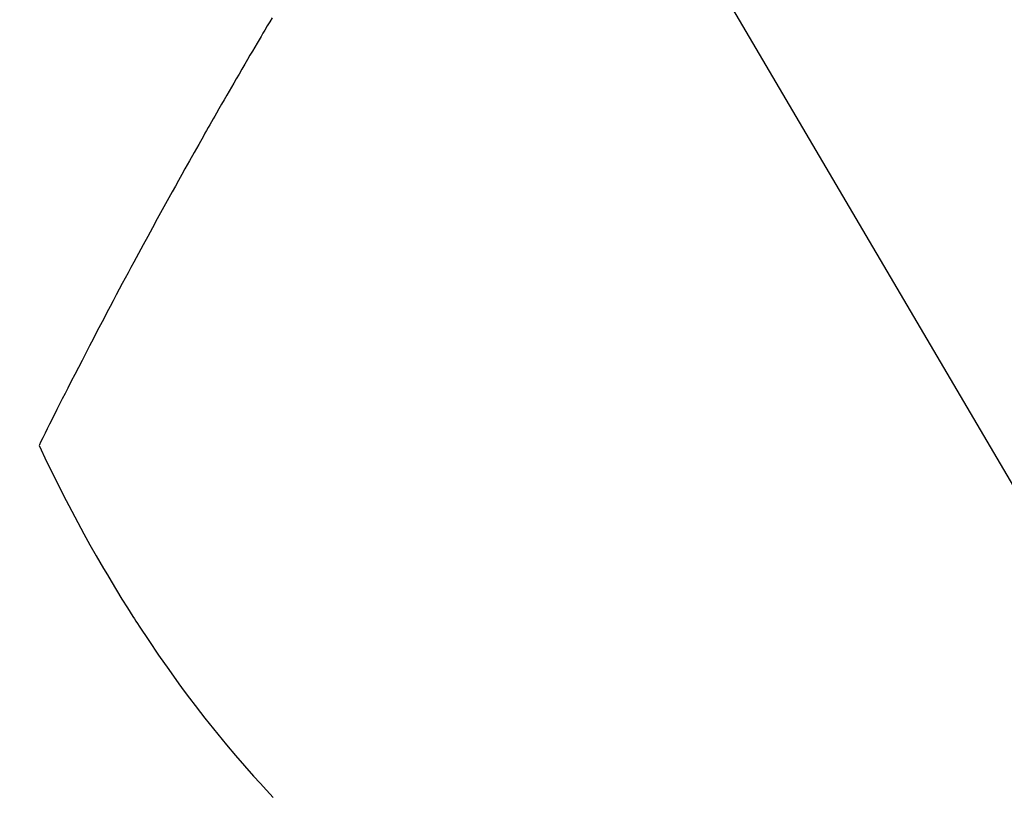
# Model space of a CAD drawing. Extents: x 0 to 26473, y -22041 to -13171.
# Drawn here: x 17868 to 17883, y -15145 to -15133 of the extents above; entities that cross this region are included whole.
import ezdxf

# ---------------------------------------------------------------- set-up
doc = ezdxf.new("R2010")
doc.units = 0
doc.header["$LTSCALE"] = 50
doc.header["$MEASUREMENT"] = 0
doc.linetypes.add('HIDDEN', pattern=[0.375, 0.25, -0.125])
doc.layers.get('0').update_dxf_attribs({"linetype": 'CONTINUOUS'})
doc.layers.add('150-機器', color=8, linetype='CONTINUOUS')
doc.layers.add('160-文字', color=254, linetype='CONTINUOUS')
doc.styles.add('KH001', font='txt')
doc.dimstyles.new('KH1xx030', dxfattribs={"dimscale": 30, "dimtxt": 2, "dimasz": 0.6, "dimexe": 0.3, "dimexo": 1.2, "dimgap": 0.5, "dimtad": 3, "dimdec": 1, "dimdsep": 46, "dimlunit": 6, "dimtxsty": 'KH001', "dimblk": 'DOT', "dimcen": 1, "dimdle": 1, "dimclrd": 256, "dimclre": 256, "dimclrt": 256, "dimadec": 0, "dimazin": 0, "dimtfac": 1, "dimtdec": 1, "dimtix": 1, "dimtmove": 2, "dimatfit": 3, "dimldrblk": 'CLOSEDBLANK', "dimfxl": 1, "dimtolj": 1, "dimtzin": 0, "dimlwd": -1, "dimlwe": -1, "dimarcsym": 0})

# ---------------------------------------------------------------- blocks, each defined once
blk = doc.blocks.new('F402_H')
at = {"layer": '150-機器', "color": 13, "linetype": 'HIDDEN'}
for points in [[(213.566, -159.498), (213.528, -159.563), (213.49, -159.627), (213.452, -159.691), (213.422, -159.743), (213.391, -159.794), (213.361, -159.845), (213.33, -159.897), (213.292, -159.961), (213.255, -160.025), (213.217, -160.09), (213.179, -160.154), (213.134, -160.231), (213.089, -160.309), (213.044, -160.386), (212.999, -160.464), (212.962, -160.528), (212.924, -160.593), (212.887, -160.657), (212.85, -160.722), (212.809, -160.793), (212.769, -160.864), (212.728, -160.935), (212.687, -161.006), (212.662, -161.051), (212.636, -161.096), (212.61, -161.141), (212.584, -161.186), (212.559, -161.232), (212.533, -161.277), (212.507, -161.322), (212.482, -161.368), (212.409, -161.497), (212.336, -161.626), (212.263, -161.755), (212.191, -161.884), (212.14, -161.975), (212.09, -162.065), (212.04, -162.156), (211.989, -162.246), (211.911, -162.388), (211.833, -162.531), (211.754, -162.673), (211.676, -162.815), (211.603, -162.951), (211.529, -163.086), (211.456, -163.222), (211.383, -163.358), (211.337, -163.442), (211.292, -163.526), (211.247, -163.61), (211.202, -163.694), (211.154, -163.785), (211.106, -163.875), (211.058, -163.966), (211.01, -164.057), (210.959, -164.154), (210.909, -164.251), (210.858, -164.347), (210.807, -164.444), (210.747, -164.56), (210.686, -164.677), (210.626, -164.793), (210.566, -164.909), (210.509, -165.019), (210.453, -165.129), (210.396, -165.239), (210.34, -165.349), (210.298, -165.433), (210.255, -165.517), (210.213, -165.601), (210.17, -165.685), (210.141, -165.743), (210.112, -165.801), (210.083, -165.859), (210.054, -165.917), (210.018, -165.988), (209.982, -166.059), (209.947, -166.13), (209.912, -166.201), (209.905, -166.214), (209.899, -166.227), (209.893, -166.24), (209.887, -166.253)], [(209.887, -166.253), (210.013, -166.514), (210.141, -166.775), (210.271, -167.034), (210.403, -167.292), (210.498, -167.469), (210.594, -167.646), (210.691, -167.822), (210.79, -167.996), (210.848, -168.097), (210.907, -168.197), (210.966, -168.297), (211.025, -168.397), (211.11, -168.537), (211.195, -168.677), (211.282, -168.816), (211.37, -168.955), (211.394, -168.992), (211.418, -169.029), (211.442, -169.066), (211.466, -169.103), (211.619, -169.334), (211.775, -169.563), (211.934, -169.791), (212.096, -170.016), (212.18, -170.131), (212.265, -170.245), (212.351, -170.358), (212.438, -170.471), (212.505, -170.557), (212.574, -170.643), (212.642, -170.728), (212.712, -170.813), (212.849, -170.98), (212.989, -171.146), (213.13, -171.31), (213.273, -171.472), (213.376, -171.585), (213.479, -171.698), (213.584, -171.809)]]:
    blk.add_lwpolyline(points, dxfattribs=at)
blk = doc.blocks.new('_ClosedBlank')
at = {"color": 0, "linetype": 'ByBlock', "lineweight": -2}
for p, q in [((-1, 0.16667), (0, 0)), ((-1, 0.16667), (-1, -0.16667)), ((0, 0), (-1, -0.16667))]:
    blk.add_line(p, q, dxfattribs=at)
blk = doc.blocks.new('_Dot')
at = {"color": 0, "linetype": 'ByBlock', "lineweight": -2}
blk.add_line((-0.5, 0), (-1, 0), dxfattribs=at)
at = {"color": 0, "linetype": 'ByBlock', "const_width": 0.5}
blk.add_lwpolyline([(-0.25, 0, 1), (0.25, 0, 1)], format="xyb", close=True, dxfattribs=at)

msp = doc.modelspace()

# ---------------------------------------------------------------- block references
at = {"layer": '150-機器'}
msp.add_blockref('F402_H', (17658.325, -14973.614), dxfattribs=at)

# ---------------------------------------------------------------- leaders
at = {"layer": '160-文字', "annotation_type": 0, "has_hookline": 1, "hookline_direction": 0}
for points, text_width in [([(17781.332, -14966.426), (18390.086, -16002.782), (18390.686, -16002.782)], 964.26), ([(17458.78, -14995.02), (17885.583, -16547.851), (17886.183, -16547.851)], 1357.92)]:
    msp.add_leader(points, dimstyle='KH1xx030', override={"dimgap": 0.5, "dimtad": 1}, dxfattribs=dict(at, text_width=text_width))
at = {"layer": '160-文字'}
msp.add_leader([(17541.332, -14973.807), (18372.686, -16002.782)], dimstyle='KH1xx030', override={"dimgap": 0.5, "dimtad": 1}, dxfattribs=at)

doc.saveas('drawing.dxf')
